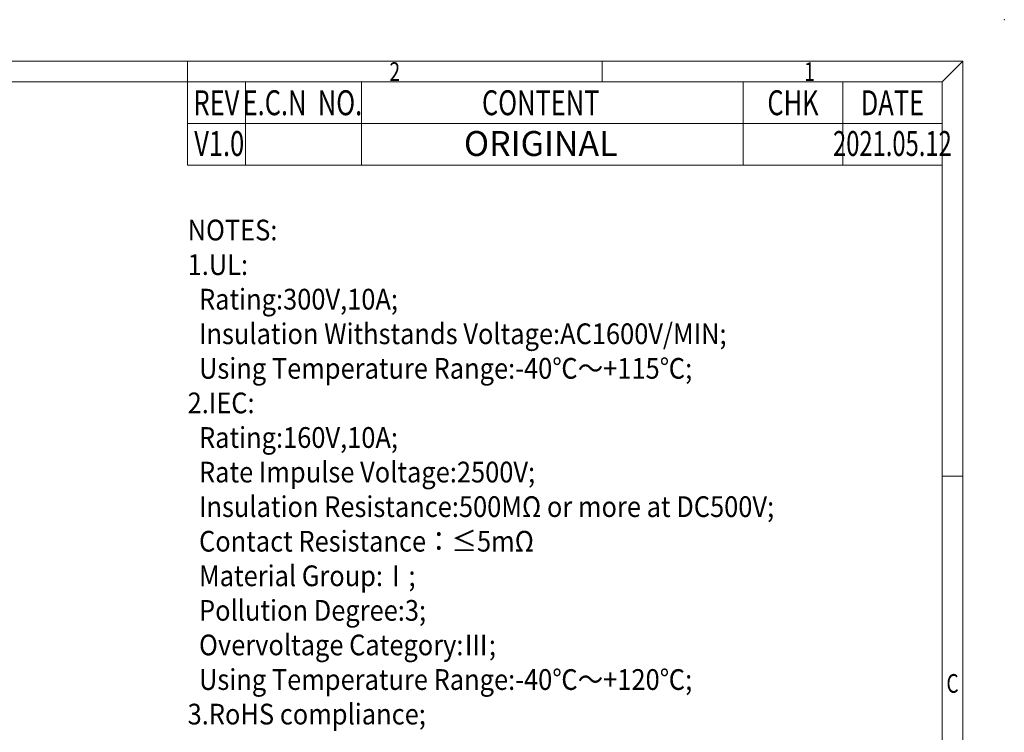
# Model space of a CAD drawing. Units: millimetres. Extents: x 3732 to 4029, y -1534 to -1320.
# Drawn here: x 3910 to 4029, y -1406 to -1320 of the extents above; entities that cross this region are included whole.
import ezdxf
from ezdxf.enums import TextEntityAlignment as Align

# ---------------------------------------------------------------- set-up
doc = ezdxf.new("R2010")
doc.units = ezdxf.units.MM
doc.linetypes.add('CENTER', pattern=[50.8, 31.75, -6.35, 6.35, -6.35])
for name, color, linetype, lineweight in [('center', 1, 'CENTER', 9), ('dim', 31, 'Continuous', 9), ('from', 7, 'Continuous', 13), ('text', 4, 'Continuous', 13)]:
    doc.layers.add(name, color=color, linetype=linetype, lineweight=lineweight)
doc.styles.add('BOM', font='gbenor.shx', dxfattribs={"width": 0.75, "oblique": 5.000002, "bigfont": 'gbcbig.shx'})
doc.styles.add('romantic', font='romantic.ttf')
doc.styles.add('TL-Standard', font='isocp2.shx')
doc.styles.add('TXT', font='txt.shx', dxfattribs={"bigfont": 'gbcbig.shx'})

# ---------------------------------------------------------------- blocks, each defined once
blk = doc.blocks.new('对外图框')
at = {"layer": 'from', "color": 7, "lineweight": 9}
for p, q in [((1332.07, 991.41), (1619.07, 991.41)), ((1525.57, 991.41), (1525.57, 988.91)), ((1575.57, 991.41), (1575.57, 988.91)), ((1619.06, 991.41), (1616.57, 988.91)), ((1619.07, 791.41), (1619.07, 991.41)), ((1334.57, 988.91), (1616.57, 988.91)), ((1525.57, 988.91), (1525.57, 983.88)), ((1532.56, 983.88), (1532.56, 988.91)), ((1546.56, 983.88), (1546.56, 988.91)), ((1592.59, 983.88), (1592.59, 988.91)), ((1604.58, 983.88), (1604.58, 988.91)), ((1616.57, 793.91), (1616.57, 988.91)), ((1525.57, 983.88), (1616.57, 983.88)), ((1619.06, 941.41), (1616.57, 941.41))]:
    blk.add_line(p, q, dxfattribs=at)
blk.add_point((1624.07, 996.41), dxfattribs=at)
at = {"layer": 'from', "color": 123, "lineweight": 9, "style": 'BOM', "width": 0.75}
for s, height, p in [('2', 2.25, (1550.57, 990.16)), ('1', 2.25, (1600.57, 990.16)), ('REV', 3, (1529.06, 986.4)), ('E.C.N  NO.', 3, (1539.43, 986.4)), ('CONTENT', 3, (1568.16, 986.4)), ('CHK', 3, (1598.58, 986.4)), ('DATE', 3, (1610.57, 986.4)), ('C', 2.25, (1617.82, 916.41))]:
    blk.add_text(s, height=height, dxfattribs=at).set_placement(p, align=Align.MIDDLE_CENTER)
for tag, p, height in [('TL02', (1341.48, 984.91), 3), ('MM', (1581.01, 815.23), 2.5), ('1', (1611.57, 815.03), 2.5), ('1:1', (1581.01, 810.24), 2.5), ('TL-02-NAME-ASM.', (1577.33, 795.17), 2.5)]:
    blk.add_attdef(tag, p, '', height=height, dxfattribs=at)
at = {"layer": 'from', "color": 123, "lineweight": 9, "style": 'TXT'}
blk.add_attdef('唐麒贸', text='', height=3, dxfattribs=at).set_placement((1525.34, 816.39), align=Align.MIDDLE_CENTER)
at = {"layer": 'from', "color": 123, "lineweight": 9, "style": 'BOM'}
blk.add_attdef('DWG.DATE', text='', height=3, dxfattribs=at).set_placement((1544.32, 816.39), align=Align.MIDDLE_LEFT)
at = {"layer": 'from', "color": 123, "lineweight": 9, "style": 'BOM', "width": 0.75}
blk.add_attdef('1', text='', height=2.5, dxfattribs=at).set_placement((1609.56, 815.03), align=Align.RIGHT)
at = {"layer": 'from', "color": 123, "lineweight": 30, "style": 'romantic', "flags": 12}
blk.add_attdef('TLB-100-XP-XC', text='', height=3, dxfattribs=at).set_placement((1596.22, 803.98), align=Align.MIDDLE_CENTER)
blk = doc.blocks.new('*U1')
at = {"layer": 'from', "color": 7, "lineweight": 9}
for p, q in [((0, 0), (0, -5)), ((6.99, -5), (6.99, 0)), ((20.99, -5), (20.99, 0)), ((67.03, -5), (67.03, 0)), ((79.01, -5), (79.01, 0)), ((0, -5), (91, -5))]:
    blk.add_line(p, q, dxfattribs=at)
at = {"layer": 'from', "color": 123, "lineweight": 9, "style": 'BOM', "width": 0.75}
blk.add_attdef('V0.0', (0.82, -3.89), '', height=3, dxfattribs=at)
at = {"layer": 'from', "color": 123, "lineweight": 9, "style": 'BOM'}
for tag, p in [('ORIGINAL', (42.6, -3.89)), ('RE.DATE', (85.01, -3.89))]:
    blk.add_attdef(tag, text='', height=3, dxfattribs=at).set_placement(p, align=Align.CENTER)

msp = doc.modelspace()

# ---------------------------------------------------------------- block references
at = {"layer": 'center'}
ref = msp.add_blockref('*U1', (3930.496, -1333.009), dxfattribs=at)
ref.add_attrib('ORIGINAL', 'ORIGINAL', dxfattribs={"layer": 'from', "color": 123, "lineweight": 9, "height": 3, "style": 'BOM'}).set_placement((3973.097, -1336.904), align=Align.CENTER)
ref.add_attrib('V0.0', 'V1.0', (3931.315, -1336.904), dxfattribs={"layer": 'from', "color": 123, "lineweight": 9, "height": 3, "style": 'BOM', "width": 0.75})
ref.add_attrib('RE.DATE', '2021.05.12', dxfattribs={"layer": 'from', "color": 123, "lineweight": 9, "height": 3, "style": 'BOM', "width": 0.7}).set_placement((4015.503, -1336.904), align=Align.CENTER)
at = {"layer": 'dim'}
msp.add_blockref('对外图框', (2404.931, -2316.892), dxfattribs=at)

# ---------------------------------------------------------------- texts
at = {"layer": 'text', "insert": (3930.517, -1344.585), "char_height": 2.5, "width": 87.84173, "attachment_point": 1, "style": 'TL-Standard'}
msp.add_mtext('{\\fSimSun|b0|i0|c0|p2;\\W0.9;NOTES:\\P1.UL:\\P  Rating:300V,10A;\\P  Insulation Withstands Voltage:AC\\fSimSun|b0|i0|c134|p2;1600\\fSimSun|b0|i0|c0|p2;V/MIN;\\fSimSun|b0|i0|c134|p2;\\P  \\fSimSun|b0|i0|c0|p2;Using Temperature Range:-40\\fSimSun|b0|i0|c134|p2;℃～\\fSimSun|b0|i0|c0|p2;+1\\fSimSun|b0|i0|c134|p2;1\\fSimSun|b0|i0|c0|p2;5\\fSimSun|b0|i0|c134|p2;℃\\fSimSun|b0|i0|c0|p2;;\\P2.IEC:\\P  Rating:\\fSimSun|b0|i0|c134|p2;160\\fSimSun|b0|i0|c0|p2;V,10A;\\P  Rate Impulse Voltage:\\fSimSun|b0|i0|c134|p2;25\\fSimSun|b0|i0|c0|p2;00V;\\P  Insulation Resistance:500MΩ or more at DC500V;\\P  C\\fSimSun|b0|i0|c134|p2;ontact \\fSimSun|b0|i0|c0|p2;R\\fSimSun|b0|i0|c134|p2;esistance：≤5mΩ\\fSimSun|b0|i0|c0|p2;\\P  Material Group:\\fSimSun|b0|i0|c134|p2;Ⅰ;\\P  Pollution Degree:3;\\P  Overvoltage Category:Ⅲ;\\fSimSun|b0|i0|c0|p2;\\P\\fSimSun|b0|i0|c134|p2;  \\fSimSun|b0|i0|c0|p2;Using Temperature Range:-40\\fSimSun|b0|i0|c134|p2;℃～\\fSimSun|b0|i0|c0|p2;+1\\fSimSun|b0|i0|c134|p2;20℃\\fSimSun|b0|i0|c0|p2;;\\P\\fSimSun|b0|i0|c134|p2;3\\fSimSun|b0|i0|c0|p2;.RoHS compliance;}', dxfattribs=at)

doc.saveas('drawing.dxf')
